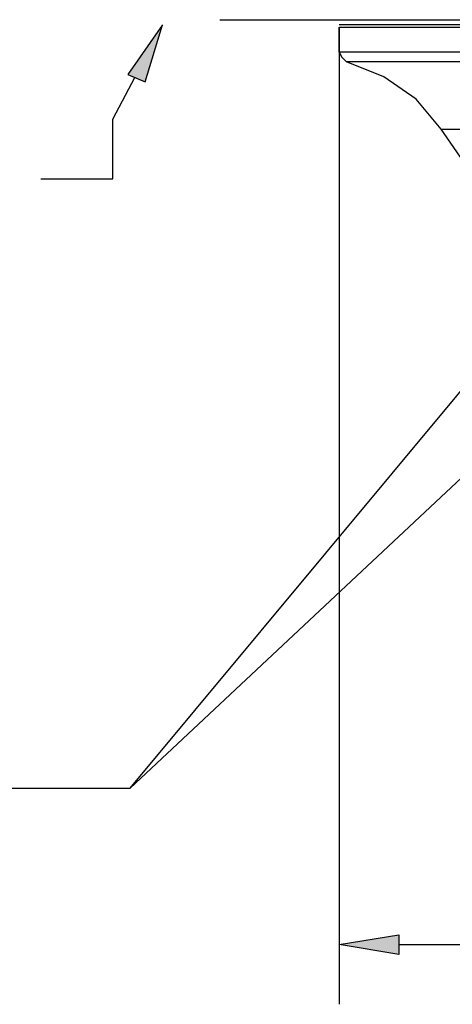
# Model space of a CAD drawing. Extents: x 0.62 to 7.88, y -8.8 to -0.96.
# Drawn here: x 5.46 to 5.81, y -4.2 to -3.39 of the extents above; entities that cross this region are included whole.
import ezdxf

# ---------------------------------------------------------------- set-up
doc = ezdxf.new("R2010")
doc.units = 0
doc.header["$MEASUREMENT"] = 0
doc.layers.add('LAYER_1', color=7, linetype='CONTINUOUS')

msp = doc.modelspace()

# ---------------------------------------------------------------- hatches: boundary and pattern name
at = {"layer": 'LAYER_1'}
for points in [[(5.54414, -3.4372), (5.55846, -3.44333), (5.57278, -3.39628)], [(5.76722, -4.14532), (5.76722, -4.16171), (5.7181, -4.15351)]]:
    msp.add_hatch(color=7, dxfattribs=at).paths.add_polyline_path(points)

# ---------------------------------------------------------------- linework, layer by layer
at = {"layer": 'LAYER_1', "color": 7}
for points in [[(5.61986, -3.39217), (5.96165, -3.39217), (6.31161, -3.39217)], [(6.09877, -3.39628), (5.7181, -3.39628)], [(5.7181, -3.39833), (6.21542, -3.39833)], [(5.7181, -3.40652), (5.7181, -4.20263)], [(6.21542, -3.41878), (5.7181, -3.41878)], [(5.7181, -3.41878), (5.72014, -3.42289), (5.72423, -3.42698)], [(6.20929, -3.42698), (5.72423, -3.42698)], [(5.80201, -3.48223), (5.78154, -3.45768), (5.75494, -3.43927), (5.72423, -3.42698)], [(5.80201, -3.48223), (5.78154, -3.45768), (5.75494, -3.43927), (5.72423, -3.42698)], [(5.47251, -3.52317), (5.53185, -3.52317), (5.53185, -3.47404), (5.55027, -3.43927)], [(5.82042, -3.50885), (5.80201, -3.48223)], [(5.80201, -3.48223), (6.13151, -3.48223)], [(5.42543, -4.02458), (5.54617, -4.02458), (5.92275, -3.5723)], [(6.02713, -3.57433), (5.54617, -4.02458)], [(5.76722, -4.15351), (5.89615, -4.15351), (6.16629, -4.15351)]]:
    msp.add_lwpolyline(points, dxfattribs=at)
at = {"layer": 'LAYER_1'}
for points in [[(5.54414, -3.4372), (5.55846, -3.44333), (5.57278, -3.39628), (5.54414, -3.4372)], [(5.76722, -4.14532), (5.76722, -4.16171), (5.7181, -4.15351), (5.76722, -4.14532)]]:
    msp.add_lwpolyline(points, dxfattribs=at)
at = {"layer": 'LAYER_1', "color": 7}
for points in [[(5.7181, -3.41675), (5.7181, -3.41675), (5.7181, -3.39833), (5.7181, -3.39833), (5.7181, -3.39833), (5.7181, -3.41675), (5.7181, -3.41675)], [(5.7181, -3.41878), (5.7181, -3.41878), (5.7181, -3.39833), (5.7181, -3.39833), (5.7181, -3.39833), (5.7181, -3.41878), (5.7181, -3.41878)]]:
    msp.add_open_spline(points, degree=3, knots=[0, 0, 0, 0, 1, 1, 1, 2, 2, 2, 2], dxfattribs=at)

doc.saveas('drawing.dxf')
